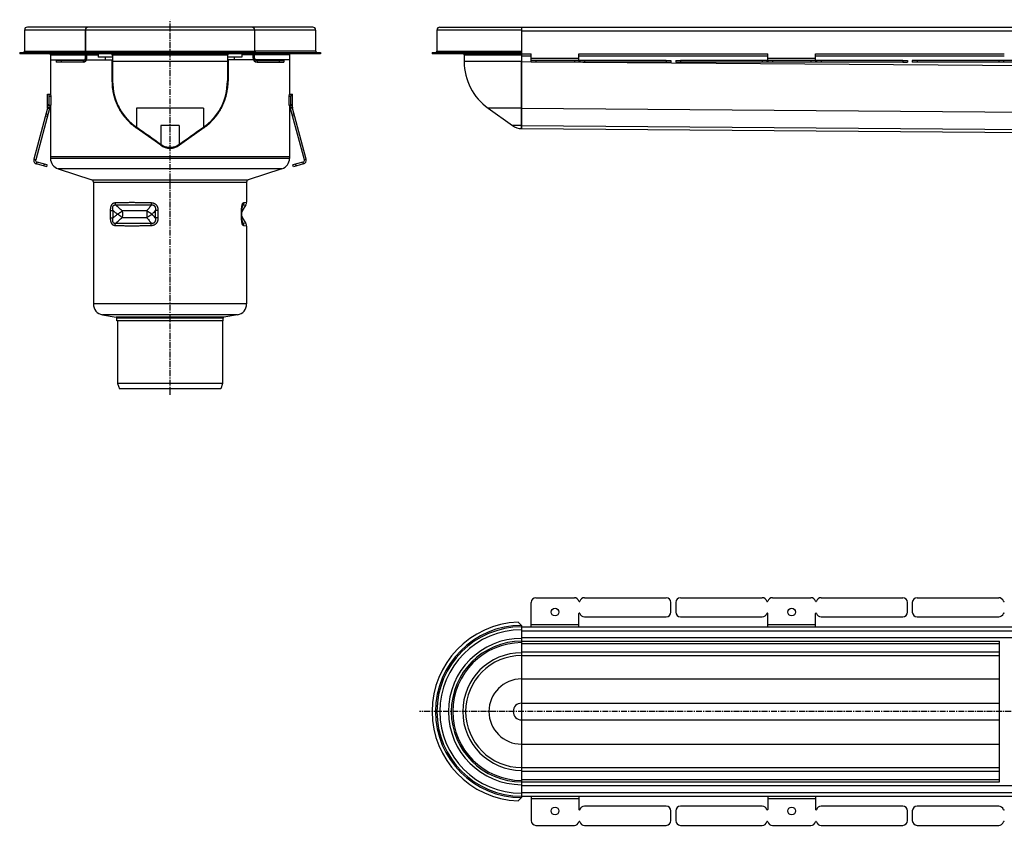
# Model space of a CAD drawing. Units: millimetres. Extents: x -2970 to 2996, y -555 to 343.
# Drawn here: x -2970 to -1940, y -501 to 341 of the extents above; entities that cross this region are included whole.
import ezdxf

# ---------------------------------------------------------------- set-up
doc = ezdxf.new("R2010")
doc.units = ezdxf.units.MM
doc.header["$LTSCALE"] = 16.335
doc.linetypes.add('CENTER', pattern=[0.6, 0.375, -0.075, 0.075, -0.075])
doc.layers.get('0').update_dxf_attribs({"linetype": 'CONTINUOUS'})
doc.layers.add('AXES', color=7, linetype='CONTINUOUS')

msp = doc.modelspace()

# ---------------------------------------------------------------- linework, layer by layer
at = {"color": 7, "linetype": 'Continuous'}
for p, q in [((-2965, 330.6), (-2965, 308.6)), ((-2663.5, 333.6), (-2962, 333.6)), ((-2901.3, 330.6), (-2901.3, 308.6)), ((-2724.3, 330.6), (-2724.3, 308.6)), ((-2660.5, 330.6), (-2660.5, 308.6)), ((-2530.6, 333.6), (-2445.1, 333.6)), ((-2445.1, 333.6), (-2445.1, 305.6)), ((-2970, 307.1), (-2970, 305.6)), ((-2937.8, 299.6), (-2901.8, 299.6)), ((-2906.2, 305.6), (-2906.2, 307.1)), ((-2906.2, 307.1), (-2719.3, 307.1)), ((-2719.3, 305.6), (-2906.2, 305.6)), ((-2900.1, 299.6), (-2880.3, 299.6)), ((-2887.8, 305.6), (-2887.8, 302.1)), ((-2872.8, 302.1), (-2887.8, 302.1)), ((-2873.5, 299.6), (-2873.5, 277.1)), ((-2872.8, 304.6), (-2872.8, 277.1)), ((-2752.8, 304.6), (-2752.8, 277.1)), ((-2737.8, 302.1), (-2752.8, 302.1)), ((-2752, 299.6), (-2752, 277.1)), ((-2725.5, 299.6), (-2745.3, 299.6)), ((-2737.8, 305.6), (-2737.8, 302.1)), ((-2687.8, 299.6), (-2723.8, 299.6)), ((-2719.3, 307.1), (-2719.3, 305.6)), ((-2655.5, 307.1), (-2655.5, 305.6)), ((-2538.6, 307.1), (-2445.1, 307.1)), ((-2445.1, 305.6), (-2538.6, 305.6)), ((-2505.1, 304.6), (-2505.1, 297.6)), ((-2448.7, 307.1), (-2448.7, 305.6)), ((-2445.1, 305.6), (-2445.1, 227.6)), ((-2137.6, 305.6), (-1940.2, 305.6)), ((-2445.1, 248.8), (-2445.1, 297.6)), ((-2293.8, 298.6), (-2288.8, 298.6)), ((-2293.8, 297.1), (-2288.8, 297.1)), ((-2288.8, 298.6), (-2288.8, 297.1)), ((-2283.9, 298.6), (-2283.9, 297.1)), ((-2283.9, 298.6), (-2278.9, 298.6)), ((-2283.9, 297.1), (-2278.9, 297.1)), ((-2046.4, 298.6), (-2041.4, 298.6)), ((-2046.4, 297.1), (-2041.4, 297.1)), ((-2041.4, 298.6), (-2041.4, 297.1)), ((-2036.4, 298.6), (-2036.4, 297.1)), ((-1793.9, 298.6), (-2036.4, 298.6)), ((-1793.9, 297.1), (-2036.4, 297.1)), ((-2940.8, 249.6), (-2940.8, 263.6)), ((-2940.8, 263.6), (-2937.5, 263.6)), ((-2939.2, 252.6), (-2939.2, 261.6)), ((-2937.2, 252.6), (-2937.2, 261.6)), ((-2688.3, 252.6), (-2688.3, 261.6)), ((-2688.1, 263.6), (-2684.7, 263.6)), ((-2686.3, 252.6), (-2686.3, 261.6)), ((-2684.7, 249.6), (-2684.7, 263.6)), ((-2940.9, 249), (-2955.2, 195.5)), ((-2938.9, 248.5), (-2953.3, 194.9)), ((-2940.9, 249), (-2938.9, 248.5)), ((-2940.8, 252.6), (-2939.2, 252.6)), ((-2940.8, 249.6), (-2938.8, 249.6)), ((-2939.6, 251.8), (-2939.2, 252.6)), ((-2937.6, 251.8), (-2939.6, 251.8)), ((-2937.6, 251.8), (-2937.2, 252.6)), ((-2688, 251.8), (-2688.3, 252.6)), ((-2688, 251.8), (-2685.9, 251.8)), ((-2686.7, 249.6), (-2684.7, 249.6)), ((-2684.7, 249), (-2686.6, 248.5)), ((-2672.3, 194.9), (-2686.6, 248.5)), ((-2686.3, 252.6), (-2684.7, 252.6)), ((-2685.9, 251.8), (-2686.3, 252.6)), ((-2670.3, 195.5), (-2684.7, 249)), ((-2480, 248.8), (-2454.7, 230.6)), ((-2445.1, 230.6), (-2445.1, 248.8)), ((-2822.5, 210.1), (-2848.1, 228.3)), ((-2822.4, 210.1), (-2847.7, 228.3)), ((-2777.8, 228.3), (-2803.2, 210.1)), ((-2777.4, 228.3), (-2803, 210.1)), ((-2445.1, 227.6), (-2445.1, 230.6)), ((-2445.1, 227.6), (98.3, 207.7)), ((-2937.8, 198.1), (-2937.8, 196.4)), ((-2687.8, 198.1), (-2937.8, 198.1)), ((-2687.8, 198.1), (-2687.8, 196.4)), ((-2941.8, 187.7), (-2952.4, 190.6)), ((-2941.2, 189.6), (-2951.9, 192.5)), ((-2941.8, 187.7), (-2941.2, 189.6)), ((-2929.8, 185.5), (-2894.6, 174.1)), ((-2695.7, 185.5), (-2730.9, 174.1)), ((-2673.7, 192.5), (-2684.3, 189.6)), ((-2683.8, 187.7), (-2684.3, 189.6)), ((-2673.1, 190.6), (-2683.8, 187.7)), ((-2892.9, 171.7), (-2892.9, 44.2)), ((-2732.7, 171.7), (-2732.7, 150.5)), ((-2737.5, 145), (-2737.4, 145.1)), ((-2737.5, 144.9), (-2737.5, 145)), ((-2737.5, 144.7), (-2737.5, 144.9)), ((-2737.5, 144.6), (-2737.5, 144.7)), ((-2737.5, 144.4), (-2737.5, 144.6)), ((-2737.5, 144.2), (-2737.5, 144.4)), ((-2737.5, 144.1), (-2737.5, 144.2)), ((-2737.4, 145.1), (-2737.4, 145.3)), ((-2737.6, 143.9), (-2737.5, 144.1)), ((-2737.6, 143.7), (-2737.6, 143.9)), ((-2737.6, 143.5), (-2737.6, 143.7)), ((-2737.6, 143.3), (-2737.6, 143.5)), ((-2737.6, 143.1), (-2737.6, 143.3)), ((-2737.6, 142.9), (-2737.6, 143.1)), ((-2737.6, 142.7), (-2737.6, 142.9)), ((-2737.6, 142.5), (-2737.6, 142.7)), ((-2737.6, 142.3), (-2737.6, 142.5)), ((-2737.6, 142.1), (-2737.6, 142.3)), ((-2737.6, 134.1), (-2737.6, 142.1)), ((-2737.6, 133.9), (-2737.6, 134.1)), ((-2737.6, 133.7), (-2737.6, 133.9)), ((-2737.6, 133.5), (-2737.6, 133.7)), ((-2737.6, 133.3), (-2737.6, 133.5)), ((-2737.6, 133.1), (-2737.6, 133.3)), ((-2737.6, 132.9), (-2737.6, 133.1)), ((-2737.6, 132.7), (-2737.6, 132.9)), ((-2737.6, 132.5), (-2737.6, 132.7)), ((-2737.6, 132.3), (-2737.6, 132.5)), ((-2737.6, 132.1), (-2737.6, 132.3)), ((-2737.5, 132), (-2737.6, 132.1)), ((-2737.5, 131.8), (-2737.5, 132)), ((-2737.5, 131.6), (-2737.5, 131.8)), ((-2737.5, 131.5), (-2737.5, 131.6)), ((-2737.5, 131.3), (-2737.5, 131.5)), ((-2737.5, 131.2), (-2737.5, 131.3)), ((-2737.4, 130.8), (-2737.4, 131)), ((-2737.4, 130.7), (-2737.4, 130.8)), ((-2732.7, 125.7), (-2732.7, 44.2)), ((-2883.4, 32.9), (-2869.1, 30.4)), ((-2742.2, 32.9), (-2756.4, 30.4)), ((-2868.3, 26.6), (-2868.3, 29.4)), ((-2757.3, 26.6), (-2868.3, 26.6)), ((-2757.3, 26.6), (-2757.3, 29.4)), ((-2031.4, -262.9), (-1946, -262.9)), ((-2288.8, -277.9), (-2288.8, -267.9)), ((-2283.9, -267.9), (-2283.9, -277.9)), ((-2041.4, -277.9), (-2041.4, -267.9)), ((-2036.4, -267.9), (-2036.4, -277.9)), ((-2031.4, -282.9), (-1946, -282.9)), ((-2445.1, -291.9), (-2448.7, -288.4)), ((-2445.1, -291.9), (-2445.1, -471.8)), ((-1945.1, -455.5), (-1945.1, -308.2)), ((-2448.7, -475.3), (-2445.1, -471.8)), ((-1946, -480.9), (-2031.4, -480.9)), ((-2288.8, -495.9), (-2288.8, -485.9)), ((-2283.9, -485.9), (-2283.9, -495.9)), ((-2041.4, -495.9), (-2041.4, -485.9)), ((-2036.4, -485.9), (-2036.4, -495.9)), ((-2031.4, -500.9), (-1946, -500.9))]:
    msp.add_line(p, q, dxfattribs=at)
at = {"color": 9, "linetype": 'Continuous'}
for p, q in [((-2660.5, 330.6), (-2965, 330.6)), ((-2445.1, 330.6), (-2533.6, 330.6)), ((-2901.3, 308.6), (-2724.3, 308.6)), ((-2872.8, 304.6), (-2752.8, 304.6)), ((-2533.6, 308.6), (-2445.1, 308.6)), ((-2505.1, 304.6), (-2445.1, 304.6)), ((-2752.8, 297.6), (-2872.8, 297.6)), ((-2445.1, 297.6), (-2505.1, 297.6)), ((-2445.1, 297.6), (-2435.1, 297.5)), ((-2381.1, 297.1), (113.9, 277.6)), ((-2031.4, 298.6), (-2031.4, 297.1)), ((-1946, 298.6), (-1946, 297.1)), ((-1941.1, 298.6), (-1941.1, 297.1)), ((-2872.8, 277.1), (-2873.5, 277.1)), ((-2752.8, 277.1), (-2752, 277.1)), ((-2939.2, 261.6), (-2937.2, 261.6)), ((-2688.3, 261.6), (-2686.3, 261.6)), ((-2847.7, 248.8), (-2847.7, 228.8)), ((-2777.8, 248.8), (-2847.7, 248.8)), ((-2777.8, 248.8), (-2777.8, 228.8)), ((-2445.1, 248.8), (-2480, 248.8)), ((-2445.1, 248.8), (103.5, 228.9)), ((-2943, 240.9), (-2941.1, 240.4)), ((-2942.5, 242.8), (-2940.6, 242.3)), ((-2683, 242.8), (-2684.9, 242.3)), ((-2682.5, 240.9), (-2684.4, 240.4)), ((-2847.7, 228.3), (-2848.1, 228.3)), ((-2822.4, 230.6), (-2822.4, 210.8)), ((-2803.2, 230.6), (-2822.4, 230.6)), ((-2803.2, 230.6), (-2803.2, 210.8)), ((-2777.8, 228.3), (-2777.4, 228.3)), ((-2445.1, 230.6), (-2454.7, 230.6)), ((-2445.1, 230.6), (98.6, 210.8)), ((-2822.4, 210.1), (-2822.5, 210.1)), ((-2803.2, 210.1), (-2803, 210.1)), ((-2687.8, 196.4), (-2937.8, 196.4)), ((-2955.2, 195.5), (-2953.3, 194.9)), ((-2952.4, 190.6), (-2951.9, 192.5)), ((-2944.7, 188.5), (-2944.1, 190.4)), ((-2695.7, 185.5), (-2929.8, 185.5)), ((-2680.9, 188.5), (-2681.4, 190.4)), ((-2673.1, 190.6), (-2673.7, 192.5)), ((-2670.3, 195.5), (-2672.3, 194.9)), ((-2894.6, 174.1), (-2730.9, 174.1)), ((-2892.9, 171.7), (-2732.7, 171.7)), ((-2736.3, 147.6), (-2733.3, 148)), ((-2735.7, 150.1), (-2732.7, 150.5)), ((-2874.9, 134.1), (-2874.9, 142)), ((-2874.9, 142), (-2872.4, 142)), ((-2874.9, 134.1), (-2872.4, 134.1)), ((-2872.4, 134.1), (-2872.4, 142)), ((-2828.2, 142), (-2828.2, 134.1)), ((-2825.4, 142), (-2828.2, 142)), ((-2825.4, 134.1), (-2828.2, 134.1)), ((-2825.4, 142), (-2825.4, 134.1)), ((-2737.9, 142), (-2737.6, 142)), ((-2737.9, 134.1), (-2737.9, 142)), ((-2737.9, 134.1), (-2737.6, 134.1)), ((-2733.3, 128.2), (-2736.3, 128.5)), ((-2732.7, 125.7), (-2735.7, 126)), ((-2732.7, 44.2), (-2892.9, 44.2)), ((-2742.2, 32.9), (-2883.4, 32.9)), ((-2756.4, 30.4), (-2869.1, 30.4)), ((-2757.3, 29.4), (-2868.3, 29.4)), ((-2445.1, -347.8), (-1945.1, -347.8)), ((-2445.1, -373.1), (-1945.1, -373.1)), ((-2445.1, -390.6), (-1945.1, -390.6)), ((-2445.1, -415.9), (-1945.1, -415.9))]:
    msp.add_line(p, q, dxfattribs=at)
at = {"color": 7, "linetype": 'Continuous'}
for points in [[(-2737.4, 145.3), (-2737.4, 145.4), (-2737.4, 145.5), (-2737.4, 145.5), (-2737.4, 145.6), (-2737.4, 145.7), (-2737.4, 145.7), (-2737.4, 145.8), (-2737.3, 145.8), (-2737.3, 145.9), (-2737.3, 145.9), (-2737.3, 146), (-2737.3, 146), (-2737.3, 146.1), (-2737.3, 146.1), (-2737.3, 146.2), (-2737.3, 146.2), (-2737.3, 146.2), (-2737.3, 146.3), (-2737.2, 146.3), (-2737.2, 146.4), (-2737.2, 146.4), (-2737.2, 146.4), (-2737.2, 146.5), (-2737.2, 146.5), (-2737.2, 146.5), (-2737.2, 146.5), (-2737.2, 146.6), (-2737.2, 146.6), (-2737.2, 146.6), (-2737.2, 146.6)], [(-2737.4, 131), (-2737.5, 131.1), (-2737.5, 131.2)], [(-2737.2, 129.5), (-2737.2, 129.5), (-2737.2, 129.5), (-2737.2, 129.5), (-2737.2, 129.6), (-2737.2, 129.6), (-2737.2, 129.6), (-2737.2, 129.7), (-2737.2, 129.7), (-2737.2, 129.7), (-2737.2, 129.8), (-2737.2, 129.8), (-2737.3, 129.8), (-2737.3, 129.9), (-2737.3, 129.9), (-2737.3, 129.9), (-2737.3, 130), (-2737.3, 130), (-2737.3, 130.1), (-2737.3, 130.1), (-2737.3, 130.2), (-2737.3, 130.2), (-2737.3, 130.3), (-2737.4, 130.3), (-2737.4, 130.4), (-2737.4, 130.5), (-2737.4, 130.5), (-2737.4, 130.6), (-2737.4, 130.6), (-2737.4, 130.7)]]:
    msp.add_lwpolyline(points, dxfattribs=at)
for centre, radius, start, end in [((-2962, 330.6), 3, 90, 180), ((-2898.3, 330.6), 3, 90, 180), ((-2727.3, 330.6), 3, 0, 90), ((-2663.5, 330.6), 3, 0, 90), ((-2530.6, 330.6), 3, 90, 180), ((-2966.5, 308.6), 1.5, 270, 360), ((-2902.8, 308.6), 1.5, 272.6014, 360), ((-2875.3, 303.6), 2.5, 0, 53.1302), ((-2874.3, 304.6), 1.5, 0, 41.8155), ((-2750.3, 303.6), 2.5, 126.8698, 180), ((-2751.3, 304.6), 1.5, 138.1845, 180), ((-2722.8, 308.6), 1.5, 180, 267.3986), ((-2659, 308.6), 1.5, 180, 270), ((-2535.1, 308.6), 1.5, 270, 360), ((-2506.6, 304.6), 1.5, 0, 41.8152), ((-2445.1, 308.7), 1.62, 270.0006, 272.5026), ((-2445.1, 308.8), 3.24, 270.0003, 271.251), ((-2445.1, 297.6), 60, 180, 234.3984), ((-2812.9, 277.6), 59.9, 180, 180.4785), ((-2812.8, 277.1), 60, 180, 234.3984), ((-2812.8, 277.1), 60, 305.6016, 360), ((-2812.7, 277.6), 59.9, 359.5215, 360), ((-2942.8, 249.6), 2, 345, 360), ((-2942.8, 249.6), 4, 345, 360), ((-2682.7, 249.6), 4, 180, 195), ((-2682.7, 249.6), 2, 180, 195), ((-2445.1, 244.1), 16.5, 234.3984, 270), ((-2812.8, 223.6), 16.5, 234.3984, 270), ((-2812.8, 223.6), 16.5, 270.0001, 305.6016), ((-2926.3, 196.4), 11.5, 180, 252.1027), ((-2699.3, 196.4), 11.5, 287.8973, 360), ((-2951.4, 194.4), 4, 165, 255), ((-2951.4, 194.4), 2, 165, 255), ((-2674.2, 194.4), 2, 285, 15), ((-2674.2, 194.4), 4, 285, 15), ((-2895.4, 171.7), 2.5, 0, 72.1027), ((-2730.2, 171.7), 2.5, 107.8973, 180), ((-2737.7, 150.5), 5, 330, 360), ((-2737.7, 125.7), 5, 0, 30), ((-2881.4, 44.2), 11.5, 180, 260), ((-2744.2, 44.2), 11.5, 280, 360), ((-2869.3, 29.4), 1, 0, 80), ((-2756.3, 29.4), 1, 100, 180), ((-2293.8, -267.9), 5, 0, 90), ((-2278.9, -267.9), 5, 90, 180), ((-2046.4, -267.9), 5, 0, 90), ((-2031.4, -267.9), 5, 90, 180), ((-1946, -267.9), 5, 15.8266, 90), ((-1940.7, -266.4), 0.5, 195.8266, 344.1734), ((-2031.4, -277.9), 5, 180, 270), ((-1946, -277.9), 5, 270, 344.1734), ((-1940.7, -279.4), 0.5, 0, 164.1734), ((-2445.1, -381.9), 93.5, 92.2287, 267.7713), ((-2445.1, -381.9), 88.5, 90, 270), ((-2445.1, -381.9), 73.5, 90, 270), ((-2445.1, -381.9), 58.5, 90, 270), ((-2031.4, -485.9), 5, 90, 180), ((-1946, -485.9), 5, 15.8266, 90), ((-1940.7, -484.4), 0.5, 195.8266, 360), ((-2293.8, -495.9), 5, 270, 360), ((-2278.9, -495.9), 5, 180, 270), ((-2046.4, -495.9), 5, 270, 360), ((-2031.4, -495.9), 5, 180, 270), ((-1946, -495.9), 5, 270, 344.1734), ((-1940.7, -497.4), 0.5, 15.8266, 164.1734)]:
    msp.add_arc(centre, radius, start, end, dxfattribs=at)
at = {"color": 9, "linetype": 'Continuous'}
for centre, radius, start, end in [((-2907, 202.7), 179.3, 340.8383, 342.1079), ((-2780.1, 247.3), 140, 228.7859, 231.3002), ((-2919.2, 57.8), 118.8, 39.9816, 42.5127), ((-2914.9, 70.7), 187.7, 17.9206, 19.1333), ((-2445.1, -381.9), 90, 90.045, 269.955), ((-2445.1, -381.9), 85.5, 90, 270), ((-2445.1, -381.9), 76.5, 90, 270), ((-2445.1, -381.9), 72, 90, 270), ((-2445.1, -381.9), 61.5, 90, 270), ((-2445.1, -381.9), 34.1, 90, 270), ((-2445.1, -381.9), 8.73, 90, 270)]:
    msp.add_arc(centre, radius, start, end, dxfattribs=at)
at = {"color": 7, "linetype": 'Continuous'}
for centre, major_axis, ratio, start_param, end_param in [((-2939.5, 261.6), (0, 2), 0.13189, -1.570796, 0), ((-2937.5, 261.6), (0, 2), 0.13189, -1.570796, 0), ((-2688.1, 261.6), (0, 2), 0.13189, 0, 1.570796), ((-2686.1, 261.6), (0, 2), 0.13189, 0, 1.570796), ((-2813.6, 203.5), (123.5, -88.4), 0.005165, 1.645259, 1.853868), ((-2811.9, 203.5), (123.5, 88.4), 0.005165, 1.287725, 1.496333)]:
    msp.add_ellipse(centre, major_axis=major_axis, ratio=ratio, start_param=start_param, end_param=end_param, dxfattribs=at)
for points, knots in [([(-2873.5, 277.1), (-2873.5, 275.9), (-2873.4, 273.7), (-2873.2, 270.4), (-2872.7, 267.1), (-2872, 263.7), (-2871.1, 260.4), (-2870.1, 257.1), (-2868.8, 253.8), (-2867.3, 250.6), (-2865.6, 247.4), (-2863.7, 244.2), (-2861.5, 241.2), (-2859.2, 238.3), (-2856.7, 235.5), (-2854, 232.9), (-2851.1, 230.5), (-2849.1, 229), (-2848.1, 228.3)], [0, 0, 0, 0, 0.058188, 0.116568, 0.175325, 0.234636, 0.294645, 0.355481, 0.417233, 0.479879, 0.543412, 0.607737, 0.672707, 0.738124, 0.803774, 0.869439, 0.934904, 1, 1, 1, 1]), ([(-2847.7, 228.8), (-2848.7, 229.6), (-2850.6, 231), (-2853.4, 233.4), (-2856, 236), (-2858.5, 238.7), (-2860.8, 241.6), (-2862.9, 244.6), (-2864.8, 247.7), (-2866.5, 250.8), (-2868, 254), (-2869.3, 257.3), (-2870.3, 260.5), (-2871.2, 263.8), (-2871.9, 267.1), (-2872.5, 271.5), (-2872.7, 274.8), (-2872.8, 277.1)], [0, 0, 0, 0, 0.064716, 0.129797, 0.195077, 0.260372, 0.325481, 0.390203, 0.454366, 0.517827, 0.580501, 0.642354, 0.703402, 0.76371, 0.823385, 0.882559, 1, 1, 1, 1]), ([(-2752.8, 277.1), (-2752.8, 274.8), (-2753, 271.5), (-2753.6, 267.1), (-2754.3, 263.8), (-2755.2, 260.5), (-2756.3, 257.3), (-2757.5, 254), (-2759, 250.8), (-2760.7, 247.7), (-2762.6, 244.6), (-2764.7, 241.6), (-2767, 238.7), (-2769.5, 236), (-2772.1, 233.4), (-2774.9, 231), (-2776.8, 229.6), (-2777.8, 228.8)], [0, 0, 0, 0, 0.117441, 0.176615, 0.23629, 0.296598, 0.357646, 0.419499, 0.482173, 0.545634, 0.609797, 0.674519, 0.739628, 0.804923, 0.870203, 0.935284, 1, 1, 1, 1]), ([(-2777.4, 228.3), (-2776.4, 229), (-2774.4, 230.5), (-2771.6, 232.9), (-2768.9, 235.5), (-2766.4, 238.3), (-2764, 241.2), (-2761.9, 244.2), (-2759.9, 247.4), (-2758.2, 250.6), (-2756.7, 253.8), (-2755.5, 257.1), (-2754.4, 260.4), (-2753.5, 263.7), (-2752.9, 267.1), (-2752.4, 270.4), (-2752.1, 273.7), (-2752, 275.9), (-2752, 277.1)], [0, 0, 0, 0, 0.065096, 0.130561, 0.196226, 0.261876, 0.327293, 0.392263, 0.456588, 0.520121, 0.582767, 0.644519, 0.705355, 0.765364, 0.824675, 0.883432, 0.941812, 1, 1, 1, 1]), ([(-2940.8, 249.6), (-2940.7, 249.7), (-2940.6, 250.1), (-2940.5, 250.5), (-2940.3, 251), (-2940.2, 251.3), (-2940, 251.6), (-2939.9, 251.8), (-2939.8, 251.9), (-2939.7, 251.9), (-2939.7, 252), (-2939.7, 252), (-2939.6, 252)], [0, 0, 0, 0, 0.201566, 0.385528, 0.549443, 0.691146, 0.808622, 0.89995, 0.935301, 0.963589, 0.98491, 1, 1, 1, 1]), ([(-2939.6, 252), (-2939.6, 252), (-2939.6, 252), (-2939.6, 252), (-2939.6, 251.9), (-2939.6, 251.9), (-2939.6, 251.8), (-2939.6, 251.8)], [0, 0, 0, 0, 0.085457, 0.167199, 0.35635, 0.626555, 1, 1, 1, 1]), ([(-2937.8, 251.8), (-2937.9, 251.8), (-2937.9, 251.7), (-2938.1, 251.5), (-2938.2, 251.2), (-2938.4, 250.9), (-2938.6, 250.3), (-2938.7, 249.8), (-2938.8, 249.6)], [0, 0, 0, 0, 0.072154, 0.161347, 0.266662, 0.387146, 0.669566, 1, 1, 1, 1]), ([(-2686.7, 249.6), (-2686.8, 249.8), (-2687, 250.3), (-2687.2, 250.9), (-2687.4, 251.2), (-2687.5, 251.5), (-2687.6, 251.7), (-2687.7, 251.8), (-2687.7, 251.8)], [0, 0, 0, 0, 0.330434, 0.612855, 0.733339, 0.838654, 0.927847, 1, 1, 1, 1]), ([(-2685.9, 251.8), (-2685.9, 251.8), (-2685.9, 251.9), (-2685.9, 251.9), (-2685.9, 252), (-2685.9, 252), (-2685.9, 252), (-2685.9, 252)], [0, 0, 0, 0, 0.373445, 0.64365, 0.832801, 0.914543, 1, 1, 1, 1]), ([(-2685.9, 252), (-2685.9, 252), (-2685.8, 252), (-2685.8, 251.9), (-2685.7, 251.9), (-2685.6, 251.8), (-2685.5, 251.6), (-2685.4, 251.3), (-2685.2, 251), (-2685.1, 250.5), (-2684.9, 250.1), (-2684.8, 249.7), (-2684.7, 249.6)], [0, 0, 0, 0, 0.01509, 0.036411, 0.064699, 0.10005, 0.191378, 0.308854, 0.450557, 0.614472, 0.798434, 1, 1, 1, 1]), ([(-2822.5, 210.1), (-2822.1, 209.9), (-2821.4, 209.4), (-2820.3, 208.8), (-2819.1, 208.3), (-2817.9, 207.8), (-2816.6, 207.5), (-2815.3, 207.2), (-2814.1, 207.1), (-2813.2, 207.1), (-2812.8, 207.1)], [0, 0, 0, 0, 0.125171, 0.250321, 0.375421, 0.500455, 0.625418, 0.750317, 0.875169, 1, 1, 1, 1]), ([(-2803.2, 210.8), (-2803.9, 210.3), (-2805.3, 209.4), (-2807.3, 208.6), (-2809, 208.1), (-2810.6, 207.8), (-2812.8, 207.6), (-2814.9, 207.8), (-2816.6, 208.1), (-2818.2, 208.6), (-2820.2, 209.4), (-2821.7, 210.3), (-2822.4, 210.8)], [0, 0, 0, 0, 0.125247, 0.2503, 0.3128, 0.375259, 0.5, 0.624741, 0.6872, 0.7497, 0.874753, 1, 1, 1, 1]), ([(-2812.8, 207.1), (-2812.3, 207.1), (-2811.5, 207.1), (-2810.2, 207.2), (-2808.9, 207.5), (-2807.7, 207.8), (-2806.4, 208.3), (-2805.3, 208.8), (-2804.1, 209.4), (-2803.4, 209.9), (-2803, 210.1)], [0, 0, 0, 0, 0.124828, 0.249681, 0.374581, 0.499545, 0.624579, 0.74968, 0.87483, 1, 1, 1, 1])]:
    msp.add_open_spline(points, degree=3, knots=knots, dxfattribs=at)
at = {"color": 9, "linetype": 'Continuous'}
for points, knots in [([(-2874.9, 142), (-2874.9, 142.3), (-2874.9, 142.8), (-2874.9, 143.5), (-2874.8, 144.3), (-2874.7, 145), (-2874.6, 145.8), (-2874.4, 146.5), (-2874.1, 147.1), (-2873.8, 147.8), (-2873.5, 148.3), (-2873.1, 148.8), (-2872.7, 149.2), (-2872.2, 149.6), (-2871.7, 149.8), (-2871.2, 150), (-2870.7, 150.1), (-2870.3, 150.1), (-2870.1, 150.1)], [0, 0, 0, 0, 0.072973, 0.145789, 0.218245, 0.290072, 0.360925, 0.430377, 0.497935, 0.563092, 0.625428, 0.684743, 0.74116, 0.795133, 0.847331, 0.898477, 0.949206, 1, 1, 1, 1]), ([(-2872.4, 142), (-2872.4, 142.2), (-2872.5, 142.5), (-2872.5, 143.1), (-2872.6, 143.6), (-2872.6, 144.2), (-2872.6, 144.7), (-2872.6, 145.3), (-2872.5, 145.8), (-2872.4, 146.2), (-2872.3, 146.5), (-2872.2, 146.7), (-2872.1, 146.9), (-2871.9, 147.1), (-2871.8, 147.3), (-2871.6, 147.4), (-2871.4, 147.5), (-2871.2, 147.6), (-2871, 147.6), (-2870.8, 147.7), (-2870.4, 147.7), (-2870, 147.7), (-2869.7, 147.7), (-2869.6, 147.6)], [0, 0, 0, 0, 0.070807, 0.141659, 0.212465, 0.283077, 0.353264, 0.42266, 0.4907, 0.556565, 0.588401, 0.61934, 0.649312, 0.678308, 0.706399, 0.733731, 0.760496, 0.786897, 0.81312, 0.839316, 0.891999, 0.945508, 1, 1, 1, 1]), ([(-2870.1, 150.1), (-2868.8, 150.2), (-2866.1, 150.3), (-2861.9, 150.4), (-2857.4, 150.4), (-2852.8, 150.5), (-2847.9, 150.4), (-2842.9, 150.4), (-2837.7, 150.3), (-2834.3, 150.2), (-2832.5, 150.1)], [0, 0, 0, 0, 0.105544, 0.217762, 0.336132, 0.460104, 0.589094, 0.722497, 0.859681, 1, 1, 1, 1]), ([(-2870.1, 150.1), (-2870.1, 149.9), (-2870.1, 149.5), (-2870, 148.6), (-2869.8, 148), (-2869.6, 147.6)], [0, 0, 0, 0, 0.254576, 0.507542, 1, 1, 1, 1]), ([(-2869.6, 147.6), (-2868.3, 147.7), (-2865.6, 147.8), (-2861.4, 147.9), (-2857, 147.9), (-2852.4, 148), (-2847.6, 147.9), (-2842.7, 147.9), (-2837.6, 147.8), (-2834.1, 147.7), (-2832.4, 147.6)], [0, 0, 0, 0, 0.105616, 0.217877, 0.336267, 0.460237, 0.589209, 0.72258, 0.859725, 1, 1, 1, 1]), ([(-2862.7, 141.6), (-2863.9, 142.5), (-2866.2, 144.5), (-2868.5, 146.6), (-2869.6, 147.6)], [0, 0, 0, 0, 0.499756, 1, 1, 1, 1]), ([(-2832.4, 147.6), (-2833.2, 146.6), (-2834.7, 144.5), (-2836.4, 142.5), (-2837.2, 141.6)], [0, 0, 0, 0, 0.503044, 1, 1, 1, 1]), ([(-2832.5, 150.1), (-2832.5, 149.9), (-2832.5, 149.5), (-2832.5, 148.8), (-2832.5, 148.2), (-2832.4, 147.8), (-2832.4, 147.6)], [0, 0, 0, 0, 0.260716, 0.516992, 0.764728, 1, 1, 1, 1]), ([(-2832.5, 150.1), (-2832.2, 150.1), (-2831.7, 150.1), (-2831, 150), (-2830.3, 149.8), (-2829.6, 149.6), (-2828.9, 149.2), (-2828.2, 148.8), (-2827.7, 148.3), (-2827.1, 147.8), (-2826.7, 147.2), (-2826.3, 146.5), (-2826, 145.8), (-2825.8, 145), (-2825.6, 144.3), (-2825.5, 143.3), (-2825.4, 142.5), (-2825.4, 142)], [0, 0, 0, 0, 0.061302, 0.122768, 0.184415, 0.246254, 0.308298, 0.370552, 0.43301, 0.495652, 0.55845, 0.621371, 0.684384, 0.747461, 0.81058, 0.873726, 1, 1, 1, 1]), ([(-2832.4, 147.6), (-2832.2, 147.7), (-2831.9, 147.7), (-2831.4, 147.7), (-2830.8, 147.7), (-2830.4, 147.6), (-2830.1, 147.5), (-2829.8, 147.4), (-2829.6, 147.3), (-2829.4, 147.1), (-2829.2, 146.9), (-2829, 146.7), (-2828.8, 146.5), (-2828.6, 146.2), (-2828.4, 145.8), (-2828.2, 145.3), (-2828.1, 144.7), (-2828.1, 144.2), (-2828, 143.6), (-2828, 143.1), (-2828.1, 142.5), (-2828.1, 142.2), (-2828.2, 142)], [0, 0, 0, 0, 0.059939, 0.120163, 0.180755, 0.241827, 0.27261, 0.303563, 0.334691, 0.365992, 0.397454, 0.429052, 0.460756, 0.492536, 0.556164, 0.61983, 0.683442, 0.746959, 0.81037, 0.873676, 0.936883, 1, 1, 1, 1]), ([(-2737.9, 142), (-2737.9, 142.5), (-2737.9, 143.3), (-2737.9, 144.3), (-2737.8, 145), (-2737.7, 145.8), (-2737.6, 146.5), (-2737.5, 147.1), (-2737.3, 147.7), (-2737.2, 148.3), (-2737, 148.7), (-2736.9, 149), (-2736.8, 149.2), (-2736.7, 149.4), (-2736.5, 149.6), (-2736.4, 149.7), (-2736.3, 149.8), (-2736.1, 150), (-2736, 150), (-2735.9, 150.1), (-2735.8, 150.1), (-2735.7, 150.1), (-2735.7, 150.1)], [0, 0, 0, 0, 0.173216, 0.259069, 0.343823, 0.426844, 0.507317, 0.584235, 0.656441, 0.722757, 0.782184, 0.809118, 0.834155, 0.857314, 0.87865, 0.898255, 0.916254, 0.948016, 0.962173, 0.975427, 0.987972, 1, 1, 1, 1]), ([(-2737.2, 146.6), (-2737.1, 146.8), (-2737.1, 146.9), (-2737, 147.2), (-2736.9, 147.3), (-2736.9, 147.4), (-2736.8, 147.5), (-2736.7, 147.6), (-2736.7, 147.6), (-2736.6, 147.7), (-2736.6, 147.7), (-2736.5, 147.7), (-2736.5, 147.7), (-2736.4, 147.7), (-2736.4, 147.7), (-2736.3, 147.7), (-2736.3, 147.6), (-2736.3, 147.6)], [0, 0, 0, 0, 0.242859, 0.349145, 0.444311, 0.528157, 0.600969, 0.66347, 0.716749, 0.762195, 0.801433, 0.836256, 0.868501, 0.899853, 0.931658, 0.964853, 1, 1, 1, 1]), ([(-2735.7, 150.1), (-2735.7, 149.9), (-2735.7, 149.5), (-2735.8, 148.8), (-2736, 148.2), (-2736.2, 147.8), (-2736.3, 147.6)], [0, 0, 0, 0, 0.251096, 0.501629, 0.751334, 1, 1, 1, 1]), ([(-2870.1, 126), (-2870.3, 126), (-2870.7, 126), (-2871.2, 126.1), (-2871.7, 126.3), (-2872.2, 126.6), (-2872.7, 126.9), (-2873.1, 127.3), (-2873.5, 127.8), (-2873.8, 128.4), (-2874.1, 129), (-2874.4, 129.6), (-2874.6, 130.3), (-2874.7, 131.1), (-2874.8, 131.8), (-2874.9, 132.6), (-2874.9, 133.3), (-2874.9, 133.9), (-2874.9, 134.1)], [0, 0, 0, 0, 0.050794, 0.101522, 0.152667, 0.204866, 0.258838, 0.315255, 0.37457, 0.436906, 0.502063, 0.569621, 0.639073, 0.709926, 0.781753, 0.854209, 0.927025, 1, 1, 1, 1]), ([(-2869.6, 128.5), (-2869.7, 128.4), (-2870, 128.4), (-2870.4, 128.4), (-2870.8, 128.4), (-2871, 128.5), (-2871.2, 128.5), (-2871.4, 128.6), (-2871.6, 128.7), (-2871.8, 128.8), (-2871.9, 129), (-2872.1, 129.2), (-2872.2, 129.4), (-2872.3, 129.6), (-2872.4, 129.9), (-2872.5, 130.3), (-2872.6, 130.8), (-2872.6, 131.4), (-2872.6, 131.9), (-2872.6, 132.5), (-2872.5, 133), (-2872.5, 133.6), (-2872.4, 133.9), (-2872.4, 134.1)], [0, 0, 0, 0, 0.054492, 0.107999, 0.160682, 0.186878, 0.213101, 0.239502, 0.266266, 0.293598, 0.321689, 0.350685, 0.380656, 0.411596, 0.443432, 0.509298, 0.577337, 0.646734, 0.716922, 0.787533, 0.858339, 0.929192, 1, 1, 1, 1]), ([(-2872.4, 134.1), (-2871.6, 134.8), (-2870.4, 135.8), (-2868.9, 137.1), (-2868.1, 137.7), (-2867.7, 138.1)], [0, 0, 0, 0, 0.500186, 0.750142, 1, 1, 1, 1]), ([(-2869.6, 128.5), (-2868.5, 129.5), (-2866.2, 131.6), (-2863.9, 133.6), (-2862.7, 134.6)], [0, 0, 0, 0, 0.500244, 1, 1, 1, 1]), ([(-2837.2, 134.6), (-2836.8, 134.1), (-2836, 133.1), (-2834.3, 131.1), (-2833.2, 129.5), (-2832.4, 128.5)], [0, 0, 0, 0, 0.247664, 0.496965, 1, 1, 1, 1]), ([(-2825.4, 134.1), (-2825.4, 133.6), (-2825.5, 132.8), (-2825.6, 131.8), (-2825.8, 131.1), (-2826, 130.3), (-2826.3, 129.6), (-2826.7, 129), (-2827.1, 128.3), (-2827.7, 127.8), (-2828.2, 127.3), (-2828.9, 126.9), (-2829.6, 126.5), (-2830.3, 126.3), (-2831, 126.1), (-2831.7, 126), (-2832.2, 126), (-2832.5, 126)], [0, 0, 0, 0, 0.126273, 0.189418, 0.252538, 0.315614, 0.378627, 0.441548, 0.504346, 0.566988, 0.629445, 0.6917, 0.753744, 0.815584, 0.877231, 0.938698, 1, 1, 1, 1]), ([(-2828.2, 134.1), (-2828.1, 133.9), (-2828.1, 133.6), (-2828, 133), (-2828, 132.5), (-2828.1, 131.9), (-2828.1, 131.4), (-2828.2, 130.8), (-2828.4, 130.3), (-2828.6, 129.9), (-2828.8, 129.6), (-2829, 129.4), (-2829.2, 129.2), (-2829.4, 129), (-2829.6, 128.8), (-2829.8, 128.7), (-2830.1, 128.6), (-2830.4, 128.5), (-2830.8, 128.4), (-2831.4, 128.4), (-2831.9, 128.4), (-2832.2, 128.4), (-2832.4, 128.5)], [0, 0, 0, 0, 0.063116, 0.126323, 0.189629, 0.25304, 0.316556, 0.380168, 0.443834, 0.507461, 0.53924, 0.570945, 0.602543, 0.634004, 0.665306, 0.696434, 0.727387, 0.75817, 0.819243, 0.879836, 0.940061, 1, 1, 1, 1]), ([(-2828.2, 142), (-2828.7, 141.3), (-2829.6, 140.3), (-2830.7, 139), (-2831.3, 138.4), (-2831.6, 138.1)], [0, 0, 0, 0, 0.501882, 0.751435, 1, 1, 1, 1]), ([(-2735.7, 126), (-2735.7, 126), (-2735.8, 126), (-2735.9, 126), (-2736, 126.1), (-2736.1, 126.2), (-2736.3, 126.3), (-2736.4, 126.4), (-2736.5, 126.6), (-2736.7, 126.7), (-2736.8, 126.9), (-2736.9, 127.1), (-2737, 127.4), (-2737.2, 127.8), (-2737.3, 128.4), (-2737.5, 129), (-2737.6, 129.6), (-2737.7, 130.3), (-2737.8, 131.1), (-2737.9, 131.8), (-2737.9, 132.8), (-2737.9, 133.6), (-2737.9, 134.1)], [0, 0, 0, 0, 0.012027, 0.024573, 0.037826, 0.051984, 0.083745, 0.101744, 0.121349, 0.142685, 0.165843, 0.19088, 0.217814, 0.277241, 0.343556, 0.415763, 0.492681, 0.573154, 0.656175, 0.740928, 0.826782, 1, 1, 1, 1]), ([(-2870.1, 126), (-2870.1, 126.2), (-2870.1, 126.6), (-2870, 127.5), (-2869.8, 128.1), (-2869.6, 128.5)], [0, 0, 0, 0, 0.254576, 0.507542, 1, 1, 1, 1]), ([(-2832.5, 126), (-2834.3, 125.9), (-2837.7, 125.8), (-2842.9, 125.7), (-2847.9, 125.7), (-2852.8, 125.7), (-2857.4, 125.7), (-2861.9, 125.7), (-2866.1, 125.8), (-2868.8, 125.9), (-2870.1, 126)], [0, 0, 0, 0, 0.140319, 0.277503, 0.410906, 0.539896, 0.663868, 0.782238, 0.894456, 1, 1, 1, 1]), ([(-2832.4, 128.5), (-2834.1, 128.4), (-2837.6, 128.3), (-2842.7, 128.2), (-2847.6, 128.2), (-2852.4, 128.2), (-2857, 128.2), (-2861.4, 128.2), (-2865.6, 128.3), (-2868.3, 128.4), (-2869.6, 128.5)], [0, 0, 0, 0, 0.140275, 0.27742, 0.410791, 0.539763, 0.663733, 0.782123, 0.894384, 1, 1, 1, 1]), ([(-2832.5, 126), (-2832.5, 126.2), (-2832.5, 126.6), (-2832.5, 127.3), (-2832.5, 127.9), (-2832.4, 128.3), (-2832.4, 128.5)], [0, 0, 0, 0, 0.260716, 0.516992, 0.764728, 1, 1, 1, 1]), ([(-2736.3, 128.5), (-2736.3, 128.5), (-2736.3, 128.4), (-2736.4, 128.4), (-2736.4, 128.4), (-2736.5, 128.4), (-2736.5, 128.4), (-2736.6, 128.4), (-2736.6, 128.4), (-2736.7, 128.5), (-2736.7, 128.5), (-2736.8, 128.6), (-2736.9, 128.7), (-2736.9, 128.8), (-2737, 129), (-2737.1, 129.2), (-2737.1, 129.3), (-2737.2, 129.5)], [0, 0, 0, 0, 0.035147, 0.068341, 0.100146, 0.131498, 0.163743, 0.198565, 0.237802, 0.283247, 0.336526, 0.399026, 0.471838, 0.555685, 0.650852, 0.757138, 1, 1, 1, 1]), ([(-2735.7, 126), (-2735.7, 126.2), (-2735.7, 126.6), (-2735.8, 127.3), (-2736, 127.9), (-2736.2, 128.3), (-2736.3, 128.5)], [0, 0, 0, 0, 0.251096, 0.501629, 0.751334, 1, 1, 1, 1])]:
    msp.add_open_spline(points, degree=3, knots=knots, dxfattribs=at)
at = {"layer": 'AXES', "color": 7, "linetype": 'CENTER'}
for p, q in [((-2812.8, -50.9), (-2812.8, 341.4)), ((223.2, -381.9), (-2552, -381.9))]:
    msp.add_line(p, q, dxfattribs=at)
at = {"layer": 'AXES', "color": 7, "linetype": 'Continuous'}
for p, q in [((-2901.3, 308.6), (-2901.3, 329.6)), ((-2724.3, 329.6), (-2724.3, 308.6)), ((-2533.6, 330.6), (-2533.6, 308.6)), ((-2445.1, 333.6), (96.5, 333.6)), ((-2445.1, 329.6), (-2445.1, 308.6)), ((-2970, 307.1), (-2906.2, 307.1)), ((-2906.2, 305.6), (-2970, 305.6)), ((-2937.8, 304.6), (-2937.8, 263.6)), ((-2937.8, 299.6), (-2901.8, 299.6)), ((-2901.3, 301.1), (-2901.3, 305.6)), ((-2900.1, 299.6), (-2872.8, 299.6)), ((-2899.8, 301.1), (-2899.8, 305.6)), ((-2880.3, 299.6), (-2880.3, 302.1)), ((-2725.5, 299.6), (-2752.8, 299.6)), ((-2745.3, 299.6), (-2745.3, 302.1)), ((-2725.8, 301.1), (-2725.8, 305.6)), ((-2724.3, 301.1), (-2724.3, 305.6)), ((-2687.8, 299.6), (-2723.8, 299.6)), ((-2719.3, 307.1), (-2655.5, 307.1)), ((-2655.5, 305.6), (-2719.3, 305.6)), ((-2687.8, 304.6), (-2687.8, 263.6)), ((-2538.6, 307.1), (-2538.6, 305.6)), ((-2445.1, 305.6), (-2435.1, 305.6)), ((-2435.1, 297.1), (-2435.1, 305.6)), ((-2385.1, 298.6), (-2385.1, 305.6)), ((-2385.1, 305.6), (-2187.6, 305.6)), ((-2187.6, 298.6), (-2187.6, 305.6)), ((-2137.6, 298.6), (-2137.6, 305.6)), ((-2931.8, 298.6), (-2931.8, 297.1)), ((-2903.8, 298.6), (-2931.8, 298.6)), ((-2903.8, 297.1), (-2931.8, 297.1)), ((-2721.8, 298.6), (-2693.8, 298.6)), ((-2721.8, 297.1), (-2693.8, 297.1)), ((-2693.8, 298.6), (-2693.8, 297.1)), ((-2293.8, 298.6), (-2435.1, 298.6)), ((-2293.8, 297.1), (-2435.1, 297.1)), ((-2046.4, 298.6), (-2278.9, 298.6)), ((-2046.4, 297.1), (-2278.9, 297.1)), ((-2937.8, 251.8), (-2937.8, 198.1)), ((-2687.8, 251.8), (-2687.8, 198.1)), ((-2687.8, 198.1), (-2937.8, 198.1)), ((-2737, 141.6), (-2733.3, 148)), ((-2733.3, 128.2), (-2737, 134.6)), ((-2867.8, 26.6), (-2867.8, -38.9)), ((-2757.8, 26.6), (-2757.8, -38.9)), ((-2757.8, -38.9), (-2867.8, -38.9)), ((-2867.8, -38.9), (-2865.8, -44.4)), ((-2757.8, -38.9), (-2759.8, -44.4)), ((-2759.8, -44.4), (-2865.8, -44.4)), ((-2430.1, -262.9), (-2389.9, -262.9)), ((-2379.3, -262.9), (-2293.8, -262.9)), ((-2278.9, -262.9), (-2193.4, -262.9)), ((-2182.8, -262.9), (-2142.4, -262.9)), ((-2131.8, -262.9), (-2046.4, -262.9)), ((-2435.1, -293.4), (-2435.1, -267.9)), ((-2385.1, -293.4), (-2385.1, -279.4)), ((-2379.3, -282.9), (-2293.8, -282.9)), ((-2278.9, -282.9), (-2193.4, -282.9)), ((-2187.6, -293.4), (-2187.6, -279.4)), ((-2137.6, -293.4), (-2137.6, -279.4)), ((-2131.8, -282.9), (-2046.4, -282.9)), ((-2445.1, -293.4), (98.2, -293.4)), ((-2445.1, -308.4), (-1945.1, -308.4)), ((-2445.1, -323.4), (-1945.1, -323.4)), ((-2445.1, -440.4), (-1945.1, -440.4)), ((-2445.1, -455.4), (-1945.1, -455.4)), ((-2445.1, -470.4), (98.2, -470.4)), ((-2435.1, -470.4), (-2435.1, -495.9)), ((-2385.1, -470.4), (-2385.1, -484.4)), ((-2187.6, -470.4), (-2187.6, -484.4)), ((-2137.6, -470.4), (-2137.6, -484.4)), ((-2293.8, -480.9), (-2379.3, -480.9)), ((-2193.4, -480.9), (-2278.9, -480.9)), ((-2046.4, -480.9), (-2131.8, -480.9)), ((-2430.1, -500.9), (-2389.9, -500.9)), ((-2379.3, -500.9), (-2293.8, -500.9)), ((-2278.9, -500.9), (-2193.4, -500.9)), ((-2182.8, -500.9), (-2142.4, -500.9)), ((-2131.8, -500.9), (-2046.4, -500.9))]:
    msp.add_line(p, q, dxfattribs=at)
at = {"layer": 'AXES', "color": 9, "linetype": 'Continuous'}
for p, q in [((-2445.1, 329.6), (98.2, 329.6)), ((-2965, 308.6), (-2901.3, 308.6)), ((-2937.8, 304.6), (-2901.3, 304.6)), ((-2901.3, 301.1), (-2899.8, 301.1)), ((-2899.8, 304.6), (-2887.8, 304.6)), ((-2725.8, 304.6), (-2737.8, 304.6)), ((-2724.3, 301.1), (-2725.8, 301.1)), ((-2660.5, 308.6), (-2724.3, 308.6)), ((-2687.8, 304.6), (-2724.3, 304.6)), ((-2445.1, 303.6), (-2435.1, 303.6)), ((-2435.1, 301.1), (-2385.1, 301.1)), ((-2385.1, 303.6), (-2187.6, 303.6)), ((-2187.6, 301.1), (-2137.6, 301.1)), ((-2137.6, 303.6), (-1940.2, 303.6)), ((-2926.8, 298.6), (-2926.8, 297.1)), ((-2903.8, 298.6), (-2903.8, 297.1)), ((-2721.8, 298.6), (-2721.8, 297.1)), ((-2698.8, 298.6), (-2698.8, 297.1)), ((-2430.1, 298.6), (-2430.1, 297.1)), ((-2389.9, 298.6), (-2389.9, 297.1)), ((-2385.1, 298.6), (-2385.1, 297.1)), ((-2384.1, 298.6), (-2384.1, 297.1)), ((-2379.3, 298.6), (-2379.3, 297.1)), ((-2293.8, 298.6), (-2293.8, 297.1)), ((-2278.9, 298.6), (-2278.9, 297.1)), ((-2193.4, 298.6), (-2193.4, 297.1)), ((-2188.6, 298.6), (-2188.6, 297.1)), ((-2187.6, 298.6), (-2187.6, 297.1)), ((-2182.8, 298.6), (-2182.8, 297.1)), ((-2142.4, 298.6), (-2142.4, 297.1)), ((-2137.6, 298.6), (-2137.6, 297.1)), ((-2136.6, 298.6), (-2136.6, 297.1)), ((-2131.8, 298.6), (-2131.8, 297.1)), ((-2046.4, 298.6), (-2046.4, 297.1)), ((-2837.2, 141.6), (-2862.7, 141.6)), ((-2862.7, 134.6), (-2837.2, 134.6)), ((-2737, 141.6), (-2737.6, 141.6)), ((-2737.6, 134.6), (-2737, 134.6)), ((-2445.1, -297.4), (96.5, -297.4)), ((-2435.1, -290.9), (-2385.1, -290.9)), ((-2187.6, -290.9), (-2137.6, -290.9)), ((-2445.1, -304.4), (92.1, -304.4)), ((-2445.1, -310.9), (-1945.1, -310.9)), ((-2445.1, -319.4), (-1945.1, -319.4)), ((-2445.1, -444.4), (-1945.1, -444.4)), ((-2445.1, -452.9), (-1945.1, -452.9)), ((-2445.1, -459.4), (92.1, -459.4)), ((-2445.1, -466.4), (96.5, -466.4)), ((-2435.1, -472.9), (-2385.1, -472.9)), ((-2187.6, -472.9), (-2137.6, -472.9))]:
    msp.add_line(p, q, dxfattribs=at)
at = {"layer": 'AXES', "color": 7, "linetype": 'Continuous'}
for centre in [(-2410.1, -277.9), (-2162.6, -277.9), (-2410.1, -485.9), (-2162.6, -485.9)]:
    msp.add_circle(centre, 4, dxfattribs=at)
for centre, radius, start, end in [((-2939.3, 304.6), 1.5, 0, 41.8135), ((-2903.8, 301.1), 4, 270, 360), ((-2903.8, 301.1), 2.5, 270, 360), ((-2721.8, 301.1), 4, 180, 270), ((-2721.8, 301.1), 2.5, 180, 270), ((-2686.3, 304.6), 1.5, 138.1865, 180), ((-2731, 138.1), 7, 150, 161.6952), ((-2731, 138.1), 7, 198.3048, 210), ((-2430.1, -267.9), 5, 90, 180), ((-2389.9, -267.9), 5, 15.8266, 90), ((-2384.6, -266.4), 0.5, 195.8266, 344.1734), ((-2379.3, -267.9), 5, 90, 164.1734), ((-2193.4, -267.9), 5, 15.8266, 90), ((-2188.1, -266.4), 0.5, 195.8266, 344.1734), ((-2182.8, -267.9), 5, 90, 164.1734), ((-2142.4, -267.9), 5, 15.8266, 90), ((-2137.1, -266.4), 0.5, 195.8266, 344.1734), ((-2131.8, -267.9), 5, 90, 164.1734), ((-2293.8, -277.9), 5, 270, 360), ((-2278.9, -277.9), 5, 180, 270), ((-2046.4, -277.9), 5, 270, 360), ((-2384.6, -279.4), 0.5, 15.8266, 180), ((-2379.3, -277.9), 5, 195.8266, 270), ((-2193.4, -277.9), 5, 270, 344.1734), ((-2188.1, -279.4), 0.5, 0, 164.1734), ((-2137.1, -279.4), 0.5, 15.8266, 180), ((-2131.8, -277.9), 5, 195.8266, 270), ((-2379.3, -485.9), 5, 90, 164.1734), ((-2293.8, -485.9), 5, 0, 90), ((-2278.9, -485.9), 5, 90, 180), ((-2193.4, -485.9), 5, 15.8266, 90), ((-2131.8, -485.9), 5, 90, 164.1734), ((-2046.4, -485.9), 5, 0, 90), ((-2384.6, -484.4), 0.5, 180, 344.1734), ((-2188.1, -484.4), 0.5, 195.8266, 360), ((-2137.1, -484.4), 0.5, 180, 344.1734), ((-2430.1, -495.9), 5, 180, 270), ((-2389.9, -495.9), 5, 270, 344.1734), ((-2384.6, -497.4), 0.5, 15.8266, 164.1734), ((-2379.3, -495.9), 5, 195.8266, 270), ((-2193.4, -495.9), 5, 270, 344.1734), ((-2188.1, -497.4), 0.5, 15.8266, 164.1734), ((-2182.8, -495.9), 5, 195.8266, 270), ((-2142.4, -495.9), 5, 270, 344.1734), ((-2137.1, -497.4), 0.5, 15.8266, 164.1734), ((-2131.8, -495.9), 5, 195.8266, 270)]:
    msp.add_arc(centre, radius, start, end, dxfattribs=at)
at = {"layer": 'AXES', "color": 9, "linetype": 'Continuous'}
for points, knots in [([(-2867.7, 138.1), (-2867.5, 138.1), (-2867.3, 138.3), (-2866.9, 138.5), (-2866.6, 138.7), (-2866.1, 139.1), (-2865.6, 139.4), (-2864.9, 139.9), (-2864.3, 140.3), (-2863.7, 140.7), (-2863.2, 141.2), (-2862.9, 141.4), (-2862.7, 141.6)], [0, 0, 0, 0, 0.071651, 0.142565, 0.212637, 0.281763, 0.416763, 0.546738, 0.670867, 0.788329, 0.898307, 1, 1, 1, 1]), ([(-2862.7, 134.6), (-2863.1, 134.8), (-2863.6, 135.2), (-2864.3, 135.8), (-2864.9, 136.2), (-2865.6, 136.7), (-2866.1, 137.1), (-2866.6, 137.4), (-2866.9, 137.6), (-2867.3, 137.8), (-2867.5, 138), (-2867.7, 138.1)], [0, 0, 0, 0, 0.211658, 0.329122, 0.453253, 0.583231, 0.718232, 0.787359, 0.857432, 0.928347, 1, 1, 1, 1]), ([(-2862.7, 134.6), (-2862.6, 134.8), (-2862.5, 135.4), (-2862.3, 136.2), (-2862.1, 137.1), (-2862.1, 138.1), (-2862.1, 139), (-2862.3, 139.9), (-2862.5, 140.7), (-2862.6, 141.3), (-2862.7, 141.6)], [0, 0, 0, 0, 0.120765, 0.245109, 0.371924, 0.5, 0.628075, 0.75489, 0.879235, 1, 1, 1, 1]), ([(-2837.2, 141.6), (-2837.1, 141.3), (-2837, 140.7), (-2836.9, 139.9), (-2836.9, 139), (-2836.9, 138.1), (-2836.9, 137.1), (-2836.9, 136.3), (-2837, 135.4), (-2837.1, 134.8), (-2837.2, 134.6)], [0, 0, 0, 0, 0.11826, 0.242251, 0.37014, 0.5, 0.62986, 0.757749, 0.88174, 1, 1, 1, 1]), ([(-2837.2, 141.6), (-2837, 141.5), (-2836.8, 141.4), (-2836.4, 141.2), (-2836, 141), (-2835.5, 140.7), (-2834.9, 140.3), (-2834.1, 139.9), (-2833.5, 139.4), (-2832.9, 139.1), (-2832.5, 138.8), (-2832.2, 138.5), (-2831.9, 138.3), (-2831.7, 138.1), (-2831.6, 138.1)], [0, 0, 0, 0, 0.067516, 0.134779, 0.20169, 0.268153, 0.399369, 0.527723, 0.652558, 0.773255, 0.831875, 0.889247, 0.945311, 1, 1, 1, 1]), ([(-2831.6, 138.1), (-2831.7, 138), (-2831.9, 137.8), (-2832.2, 137.6), (-2832.5, 137.4), (-2832.9, 137.1), (-2833.5, 136.7), (-2834.1, 136.2), (-2834.9, 135.8), (-2835.9, 135.2), (-2836.7, 134.8), (-2837.2, 134.6)], [0, 0, 0, 0, 0.054691, 0.110757, 0.168131, 0.226753, 0.347455, 0.472294, 0.600653, 0.731874, 1, 1, 1, 1])]:
    msp.add_open_spline(points, degree=3, knots=knots, dxfattribs=at)

doc.saveas('drawing.dxf')
